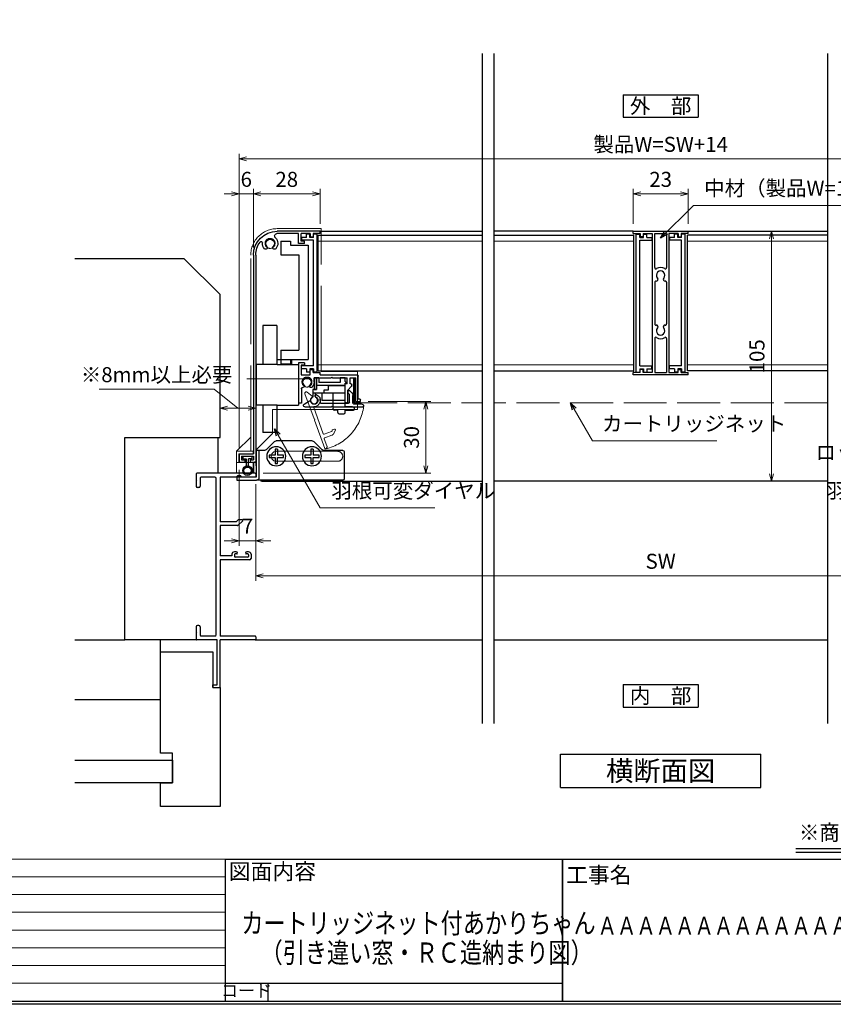
# Model space of a CAD drawing. Units: millimetres. Extents: x -1 to 2506, y 22 to 868.
# Drawn here: x 589 to 931, y 22 to 436 of the extents above; entities that cross this region are included whole.
import ezdxf
from ezdxf.enums import TextEntityAlignment as Align

# ---------------------------------------------------------------- set-up
doc = ezdxf.new("R2010")
doc.units = ezdxf.units.MM
doc.header["$LTSCALE"] = 3
doc.linetypes.add('ACAD_ISO02W100', pattern=[15, 12, -3])
doc.linetypes.add('ACAD_ISO04W100', pattern=[30, 24, -3, 0, -3])
doc.layers.get('0').update_dxf_attribs({"lineweight": 25})
doc.layers.get('Defpoints').update_dxf_attribs({"color": 151, "lineweight": 25})
for name, color, linetype, lineweight in [('0000寸法', 4, 'Continuous', 20), ('003', 2, 'Continuous', 25), ('006', 4, 'ACAD_ISO04W100', 20), ('007', 4, 'ACAD_ISO02W100', 20), ('010', 4, 'Continuous', 20), ('Z_HYO', 7, 'Continuous', 9)]:
    doc.layers.add(name, color=color, linetype=linetype, lineweight=lineweight)
for name, color, linetype in [('0000躯体', 253, 'Continuous'), ('_0-0_図枠', 7, 'Continuous'), ('TOS_S1', 4, 'Continuous')]:
    doc.layers.add(name, color=color, linetype=linetype)
doc.styles.add('AT_VECTOR', font='romans.shx', dxfattribs={"bigfont": 'extfont.shx'})
doc.styles.add('DIM', font='romans.shx', dxfattribs={"width": 0.75, "bigfont": 'extfont.shx'})
doc.styles.add('TOS_t', font='txt', dxfattribs={"width": 1.2})
doc.styles.add('TOS_y', font='txt', dxfattribs={"width": 0.8})
doc.dimstyles.new('DIM', dxfattribs={"dimtxt": 3, "dimasz": 1.5, "dimexe": 1, "dimexo": 1.5, "dimgap": 1, "dimtad": 1, "dimdsep": 46, "dimtxsty": 'DIM', "dimblk": 'OPEN30', "dimcen": 0, "dimclrd": 4, "dimclre": 4, "dimclrt": 7, "dimadec": 0, "dimazin": 0, "dimtfac": 1, "dimtmove": 0, "dimatfit": 3, "dimldrblk": 'OPEN30', "dimfxl": 0, "dimlwd": 20, "dimlwe": 20, "dimarcsym": 0})

# ---------------------------------------------------------------- blocks, each defined once
blk = doc.blocks.new('WAKU_KAITEI')
at = {"color": 255}
for p, q in [((350, 40), (450, 40)), ((350, 40), (350, 0)), ((355, 40), (355, 0)), ((365, 40), (365, 0)), ((380, 40), (380, 0)), ((450, 40), (450, 0)), ((355, 35), (450, 35)), ((355, 30), (450, 30)), ((355, 25), (450, 25)), ((355, 20), (450, 20)), ((355, 15), (450, 15)), ((355, 10), (450, 10)), ((350, 7), (350, 0)), ((355, 5), (450, 5)), ((350, 0), (450, 0))]:
    blk.add_line(p, q, dxfattribs=at)
at = {"color": 255, "linetype": 'Continuous'}
for p, q in [((358, 35.77), (360, 39.23)), ((362, 35.77), (360, 39.23)), ((358, 35.77), (362, 35.77)), ((358, 30.77), (360, 34.23)), ((362, 30.77), (360, 34.23)), ((358, 30.77), (362, 30.77)), ((358, 25.77), (360, 29.23)), ((362, 25.77), (360, 29.23)), ((358, 25.77), (362, 25.77)), ((358, 20.77), (360, 24.23)), ((362, 20.77), (360, 24.23)), ((358, 20.77), (362, 20.77)), ((358, 20.77), (362, 20.77)), ((358, 15.77), (360, 19.23)), ((362, 15.77), (360, 19.23)), ((358, 15.77), (362, 15.77)), ((358, 10.77), (360, 14.23)), ((362, 10.77), (360, 14.23)), ((358, 10.77), (362, 10.77)), ((358, 5.77), (360, 9.23)), ((362, 5.77), (360, 9.23)), ((358, 5.77), (362, 5.77)), ((358, 0.77), (360, 4.23)), ((362, 0.77), (360, 4.23)), ((358, 0.77), (362, 0.77))]:
    blk.add_line(p, q, dxfattribs=at)
for p in [(370.1, 35.62), (374.81, 35.62), (370.1, 30.62), (374.81, 30.62), (370.1, 25.62), (374.81, 25.62), (370.1, 20.62), (370.1, 20.62), (374.81, 20.62), (374.81, 20.62), (370.1, 15.62), (374.81, 15.62), (370.1, 10.62), (374.81, 10.62), (370.1, 5.62), (374.81, 5.62), (370.1, 0.62), (374.81, 0.62)]:
    blk.add_point(p, dxfattribs=at)
at = {"color": 255, "style": 'TOS_t'}
blk.add_text('訂    正', height=2.8, rotation=270, dxfattribs=at).set_placement((352.5, 17.5), align=Align.MIDDLE)
at = {"color": 255, "style": 'TOS_y', "width": 0.85}
for tag, p, height in [('COMMENT1', (383.17, 35.82), 3), ('YEAR1', (365.89, 35.93), 2.5), ('MONTH1', (371, 35.93), 2.5), ('DAY1', (375.89, 35.93), 2.5), ('YEAR2', (365.89, 30.93), 2.5), ('MONTH2', (371, 30.93), 2.5), ('DAY2', (375.89, 30.93), 2.5), ('COMMENT2', (383.17, 30.82), 3), ('YEAR3', (365.89, 25.93), 2.5), ('MONTH3', (371, 25.93), 2.5), ('DAY3', (375.89, 25.93), 2.5), ('COMMENT3', (383.17, 25.82), 3), ('YEAR4', (365.89, 20.93), 2.5), ('MONTH4', (371, 20.93), 2.5), ('DAY4', (375.89, 20.93), 2.5), ('COMMENT4', (383.17, 20.82), 3), ('YEAR5', (365.89, 15.93), 2.5), ('MONTH5', (371, 15.93), 2.5), ('DAY5', (375.89, 15.93), 2.5), ('COMMENT5', (383.17, 15.82), 3), ('COMMENT6', (383.17, 10.82), 3), ('YEAR6', (365.89, 10.93), 2.5), ('MONTH6', (371, 10.93), 2.5), ('DAY6', (375.89, 10.93), 2.5), ('YEAR7', (365.89, 5.93), 2.5), ('MONTH7', (371, 5.93), 2.5), ('DAY7', (375.89, 5.93), 2.5), ('COMMENT7', (383.17, 5.82), 3), ('YEAR8', (365.89, 0.93), 2.5), ('MONTH8', (371, 0.93), 2.5), ('DAY8', (375.89, 0.93), 2.5), ('COMMENT8', (383.17, 0.82), 3)]:
    blk.add_attdef(tag, p, '', height=height, dxfattribs=at)
for tag, p in [('NO1', (359.89, 36.14)), ('NO2', (359.89, 31.14)), ('NO3', (359.89, 26.14)), ('NO4', (359.89, 21.14)), ('NO5', (359.89, 16.14)), ('NO6', (359.89, 11.14)), ('NO7', (359.89, 6.14)), ('NO8', (359.89, 1.14))]:
    blk.add_attdef(tag, text='', height=1.9, dxfattribs=at).set_placement(p, align=Align.CENTER)
blk = doc.blocks.new('J7632')
at = {"layer": '003'}
for p, q in [((578.48, 634.45), (601.48, 634.45)), ((578.48, 633.45), (578.48, 634.45)), ((578.48, 633.45), (581.38, 633.45)), ((581.38, 633.45), (581.38, 632.15)), ((582.58, 633.45), (586.48, 633.45)), ((582.58, 633.45), (582.58, 632.15)), ((586.48, 633.45), (586.48, 575.15)), ((587.48, 633.45), (592.48, 633.45)), ((587.48, 619.17), (587.48, 633.45)), ((592.48, 633.45), (592.48, 619.17)), ((597.38, 633.45), (593.48, 633.45)), ((597.38, 633.45), (593.48, 633.45)), ((593.48, 633.45), (593.48, 575.15)), ((597.38, 633.45), (597.38, 632.15)), ((601.48, 633.45), (598.58, 633.45)), ((598.58, 633.45), (598.58, 632.15)), ((601.48, 633.45), (601.48, 634.45)), ((582.58, 632.15), (581.38, 632.15)), ((597.38, 632.15), (598.58, 632.15)), ((587.48, 613.05), (587.48, 595.55)), ((592.48, 613.05), (592.48, 595.55)), ((587.48, 589.43), (587.48, 575.15)), ((592.48, 589.43), (592.48, 575.15)), ((581.38, 575.15), (578.48, 575.15)), ((578.48, 574.15), (578.48, 575.15)), ((581.38, 575.15), (581.38, 576.45)), ((582.58, 576.45), (581.38, 576.45)), ((582.58, 575.15), (582.58, 576.45)), ((586.48, 575.15), (582.58, 575.15)), ((587.48, 575.15), (592.48, 575.15)), ((593.48, 575.15), (597.38, 575.15)), ((593.48, 575.15), (597.38, 575.15)), ((597.38, 575.15), (597.38, 576.45)), ((597.38, 576.45), (598.58, 576.45)), ((598.58, 575.15), (598.58, 576.45)), ((598.58, 575.15), (601.48, 575.15)), ((601.48, 574.15), (601.48, 575.15)), ((601.48, 574.15), (578.48, 574.15))]:
    blk.add_line(p, q, dxfattribs=at)
for centre, radius, start, end in [((587.98, 619.17), 0.5, 180, 302.231), ((589.98, 616), 1.8, 316.5083, 223.4917), ((589.98, 616), 3.25, 57.769, 122.231), ((591.98, 619.17), 0.5, 237.769, 0), ((587.98, 613.05), 0.5, 82.1091, 180), ((588.15, 614.26), 0.725, 262.1091, 43.4917), ((591.81, 614.26), 0.725, 136.5083, 277.8909), ((591.98, 613.05), 0.5, 0, 97.8909), ((587.98, 595.55), 0.5, 180, 277.8909), ((591.98, 595.55), 0.5, 262.1091, 0), ((588.15, 594.34), 0.725, 316.5083, 97.8909), ((589.98, 592.6), 1.8, 136.5083, 43.4917), ((591.81, 594.34), 0.725, 82.1091, 223.4917), ((587.98, 589.43), 0.5, 57.769, 180), ((589.98, 592.6), 3.25, 237.769, 302.231), ((591.98, 589.43), 0.5, 0, 122.231)]:
    blk.add_arc(centre, radius, start, end, dxfattribs=at)
blk = doc.blocks.new('J7633')
at = {"layer": '003'}
for p, q in [((733.25, 569.74), (733.25, 627.64)), ((733.25, 627.64), (734.75, 627.64)), ((734.75, 626.24), (734.75, 627.64)), ((734.75, 626.24), (736.25, 626.24)), ((734.75, 572.34), (734.75, 625.04)), ((734.75, 625.04), (739.75, 625.04)), ((736.25, 626.24), (736.25, 627.64)), ((736.25, 627.64), (737.75, 627.64)), ((737.75, 626.24), (737.75, 627.64)), ((737.75, 626.24), (739.75, 626.24)), ((739.75, 626.24), (739.75, 625.04)), ((734.75, 572.34), (739.75, 572.34)), ((734.75, 571.14), (734.75, 569.74)), ((734.75, 571.14), (736.25, 571.14)), ((736.25, 571.14), (736.25, 569.74)), ((737.75, 571.14), (739.75, 571.14)), ((737.75, 571.14), (737.75, 569.74)), ((739.75, 571.14), (739.75, 572.34)), ((733.25, 569.74), (734.75, 569.74)), ((736.25, 569.74), (737.75, 569.74))]:
    blk.add_line(p, q, dxfattribs=at)
blk = doc.blocks.new('fgh')
at = {"layer": '003'}
for p, q in [((232.63, -130.74), (232.63, -72.84)), ((232.63, -72.84), (234.13, -72.84)), ((234.13, -74.24), (234.13, -72.84)), ((234.13, -74.24), (235.63, -74.24)), ((235.63, -74.24), (235.63, -72.84)), ((235.63, -72.84), (237.13, -72.84)), ((237.13, -74.24), (237.13, -72.84)), ((237.13, -74.24), (239.13, -74.24)), ((239.13, -74.24), (239.13, -75.44)), ((234.13, -128.14), (234.13, -75.44)), ((234.13, -75.44), (239.13, -75.44)), ((234.13, -128.14), (239.13, -128.14)), ((239.13, -129.34), (239.13, -128.14)), ((232.63, -130.74), (234.13, -130.74)), ((234.13, -129.34), (234.13, -130.74)), ((234.13, -129.34), (235.63, -129.34)), ((235.63, -129.34), (235.63, -130.74)), ((235.63, -130.74), (237.13, -130.74)), ((237.13, -129.34), (239.13, -129.34)), ((237.13, -129.34), (237.13, -130.74))]:
    blk.add_line(p, q, dxfattribs=at)
blk = doc.blocks.new('ASDG')
at = {"layer": '003'}
for p, q in [((135.98, 113.1), (135.98, 112.67)), ((136.98, 112.1), (135.98, 112.67)), ((139.98, 113.6), (136.48, 113.6)), ((139.98, 112.1), (136.98, 112.1)), ((139.98, 114.6), (139.98, 113.6)), ((139.98, 112.1), (139.98, 103.3)), ((142.48, 115.1), (140.48, 115.1)), ((142.98, 114.6), (142.98, 113.6)), ((142.98, 113.6), (144.48, 113.6)), ((144.98, 113.1), (144.98, 106.3)), ((148.78, 106.3), (139.98, 106.3)), ((148.78, 105.1), (146.98, 105.1)), ((146.98, 105.1), (146.98, 103.3)), ((148.78, 106.3), (148.78, 105.1)), ((146.98, 103.3), (139.98, 103.3))]:
    blk.add_line(p, q, dxfattribs=at)
for centre, start, end in [((136.48, 113.1), 90, 180), ((140.48, 114.6), 90, 180), ((142.48, 114.6), 0, 90), ((144.48, 113.1), 0, 90), ((144.48, 113.1), 0, 90)]:
    blk.add_arc(centre, 0.5, start, end, dxfattribs=at)
blk = doc.blocks.new('ＡＳＦＧ')
at = {"layer": '003'}
for p, q in [((309.9, 61.66), (309.9, 54.46)), ((309.9, 61.66), (319.7, 61.66)), ((309.9, 58.66), (323.4, 58.66)), ((319.7, 58.66), (319.7, 61.66)), ((322.4, 58.66), (322.4, 60.24)), ((323.4, 57.16), (323.4, 60.24)), ((309.9, 54.46), (309.2, 54.46)), ((309.2, 54.46), (309.9, 53.76)), ((309.9, 55.46), (321.9, 55.46)), ((309.9, 53.76), (309.9, 52.16)), ((311.9, 54.16), (320.9, 54.16)), ((311.9, 52.16), (311.9, 54.16)), ((320.9, 52.16), (320.9, 54.16)), ((321.9, 57.16), (323.4, 57.16)), ((321.9, 52.16), (321.9, 57.16)), ((309.9, 52.16), (311.9, 52.16)), ((320.9, 52.16), (321.9, 52.16))]:
    blk.add_line(p, q, dxfattribs=at)
blk.add_arc((322.9, 61.66), 1.5, 289.4712, 250.5288, dxfattribs=at)
blk = doc.blocks.new('DGHJ')
at = {"layer": '003'}
for p, q in [((570.55, -114.52), (572.81, -115.9)), ((570.86, -113.41), (582.06, -113.41)), ((577.51, -114.91), (589.26, -114.91)), ((582.36, -113.71), (582.06, -113.41)), ((582.36, -113.71), (582.66, -113.41)), ((582.66, -113.41), (595.26, -113.41)), ((589.56, -115.21), (589.56, -118.52)), ((591.06, -114.91), (591.06, -118.14)), ((591.36, -114.61), (594.56, -114.61)), ((575.26, -117.78), (575.26, -118.27)), ((589.06, -119.11), (589.06, -120.01)), ((589.57, -120.23), (590.61, -119.21))]:
    blk.add_line(p, q, dxfattribs=at)
for centre, radius, start, end in [((570.86, -114.01), 0.6, 90, 238.7), ((572.97, -115.64), 0.3, 238.7, 345.4047), ((574.76, -116.11), 1.55, 295.622, 165.4047), ((574.76, -116.11), 2.6, 290.3544, 18.08), ((577.51, -115.21), 0.3, 90, 198.08), ((589.26, -115.21), 0.3, 0, 90), ((591.36, -114.91), 0.3, 90, 180), ((594.56, -113.61), 1, 270, 351.7868), ((595.26, -113.71), 0.3, 351.7868, 90), ((575.56, -117.78), 0.3, 115.622, 180), ((575.56, -118.27), 0.3, 180, 290.3544), ((589.36, -119.11), 0.3, 99.5941, 180), ((589.26, -118.52), 0.3, 279.5941, 0), ((589.56, -118.14), 1.5, 314.3, 0), ((589.36, -120.01), 0.3, 180, 314.3)]:
    blk.add_arc(centre, radius, start, end, dxfattribs=at)
blk = doc.blocks.new('KSLAORPG')
at = {"layer": '003'}
for p, q in [((594.09, -147.26), (612.09, -147.26)), ((594.09, -148.26), (594.09, -147.26)), ((594.09, -148.26), (596.99, -148.26)), ((596.99, -148.26), (596.99, -149.56)), ((598.19, -148.26), (602.09, -148.26)), ((598.19, -148.26), (598.19, -149.56)), ((602.09, -151.41), (602.09, -148.26)), ((603.09, -148.26), (612.18, -148.26)), ((603.09, -152.41), (603.09, -148.26)), ((598.19, -149.56), (596.99, -149.56)), ((600.59, -151.41), (602.09, -151.41)), ((600.59, -152.41), (600.59, -151.41)), ((600.59, -152.41), (603.09, -152.41)), ((621.09, -157.26), (621.09, -208.76)), ((622.09, -157.26), (622.09, -240.76)), ((600.59, -202.51), (603.09, -202.51)), ((600.59, -202.51), (600.59, -203.51)), ((603.09, -202.51), (603.09, -208.76)), ((594.09, -207.56), (594.09, -206.56)), ((596.99, -206.56), (594.09, -206.56)), ((598.19, -205.26), (596.99, -205.26)), ((596.99, -206.56), (596.99, -205.26)), ((598.19, -207.56), (598.19, -205.26)), ((600.59, -203.51), (602.09, -203.51)), ((602.09, -203.51), (602.09, -207.56)), ((578.09, -217.56), (578.09, -208.06)), ((594.09, -207.56), (578.59, -207.56)), ((581.49, -208.76), (579.09, -208.76)), ((579.09, -218.76), (579.09, -208.76)), ((581.49, -211.26), (581.49, -208.76)), ((588.79, -208.76), (582.69, -208.76)), ((582.69, -211.26), (582.69, -208.76)), ((589.09, -208.46), (588.79, -208.76)), ((589.09, -208.46), (589.39, -208.76)), ((596.59, -208.76), (589.39, -208.76)), ((596.59, -210.56), (596.59, -208.76)), ((602.09, -207.56), (598.19, -207.56)), ((603.09, -208.76), (603.09, -219.46)), ((621.09, -208.76), (621.09, -219.46)), ((580.88, -212.34), (582.49, -213.96)), ((582.49, -218.96), (582.49, -213.96)), ((582.69, -211.26), (583.49, -211.26)), ((583.49, -218.96), (583.49, -211.26)), ((601.89, -213.35), (601.89, -219.46)), ((577.09, -218.76), (577.09, -218.06)), ((579.09, -218.76), (577.09, -218.76)), ((578.09, -217.56), (577.59, -217.56)), ((583.19, -219.26), (582.79, -219.26)), ((601.89, -219.46), (603.09, -219.46)), ((621.09, -219.46), (621.09, -243.76)), ((627.59, -240.76), (622.09, -240.76)), ((627.09, -241.76), (622.09, -241.76)), ((622.09, -241.76), (622.09, -243.26)), ((623.44, -243.26), (622.09, -243.26)), ((623.44, -243.26), (623.44, -244.26)), ((627.09, -243.26), (625.74, -243.26)), ((625.74, -243.26), (625.74, -244.26)), ((627.09, -241.76), (627.09, -243.26)), ((628.09, -241.26), (628.09, -244.26)), ((623.44, -244.26), (621.59, -244.26)), ((628.09, -244.26), (625.74, -244.26))]:
    blk.add_line(p, q, dxfattribs=at)
at = {"layer": '003', "linetype": 'Continuous'}
for p, q in [((580.79, -212.13), (580.79, -211.56)), ((581.09, -211.26), (581.49, -211.26))]:
    blk.add_line(p, q, dxfattribs=at)
at = {"layer": '003'}
for centre, radius, start, end in [((612.09, -157.26), 10, 0, 90), ((612.18, -149.26), 1, 313.1629, 90), ((615.09, -152.36), 3.25, 133.1629, 223.4917), ((615.09, -152.36), 1.8, 316.5083, 223.4917), ((615.09, -152.36), 3.25, 316.5083, 4.276), ((618.83, -152.08), 0.5, 37.5436, 184.276), ((612.09, -157.26), 9, 0, 37.5436), ((613.26, -154.09), 0.725, 223.4917, 43.4917), ((616.92, -154.09), 0.725, 136.5083, 316.5083), ((578.59, -208.06), 0.5, 90, 180), ((599.59, -210.56), 3, 180, 224.8783), ((599.59, -210.56), 1.75, 315.1217, 224.8783), ((581.09, -212.13), 0.3, 180, 225), ((597.91, -212.23), 0.625, 224.8783, 44.8783), ((601.27, -212.23), 0.625, 135.1217, 275.9725), ((601.39, -213.35), 0.5, 0, 95.9725), ((577.59, -218.06), 0.5, 90, 180), ((582.79, -218.96), 0.3, 180, 270), ((583.19, -218.96), 0.3, 270, 0), ((621.59, -243.76), 0.5, 180, 270), ((627.59, -241.26), 0.5, 0, 90)]:
    blk.add_arc(centre, radius, start, end, dxfattribs=at)
at = {"layer": '003', "linetype": 'Continuous'}
blk.add_arc((581.09, -211.56), 0.3, 90, 180, dxfattribs=at)
blk = doc.blocks.new('AZSFDDGF')
at = {"layer": '007'}
for p, q in [((124.41, -76.37), (123.03, -78.64)), ((125.52, -76.68), (125.52, -87.88)), ((121.16, -81.08), (120.67, -81.08)), ((124.02, -83.34), (124.02, -95.08)), ((125.22, -88.18), (125.52, -87.88)), ((125.22, -88.18), (125.52, -88.48)), ((125.52, -88.48), (125.52, -101.08)), ((119.82, -94.88), (118.92, -94.88)), ((118.71, -95.39), (119.72, -96.43)), ((123.72, -95.38), (120.42, -95.38)), ((124.02, -96.88), (120.8, -96.88)), ((124.32, -97.18), (124.32, -100.39))]:
    blk.add_line(p, q, dxfattribs=at)
for centre, radius, start, end in [((124.92, -76.68), 0.6, 0, 148.7), ((120.67, -81.38), 0.3, 90, 200.3544), ((122.82, -80.58), 2.6, 200.3544, 288.08), ((121.16, -81.38), 0.3, 25.622, 90), ((122.82, -80.58), 1.55, 205.622, 75.4047), ((123.29, -78.79), 0.3, 148.7, 255.4047), ((123.72, -83.34), 0.3, 0, 108.08), ((118.92, -95.18), 0.3, 90, 224.3), ((119.82, -95.18), 0.3, 9.5941, 90), ((123.72, -95.08), 0.3, 270, 0), ((120.8, -95.38), 1.5, 224.3, 270), ((120.42, -95.08), 0.3, 189.5941, 270), ((124.02, -97.18), 0.3, 0, 90), ((125.32, -100.39), 1, 180, 261.7868), ((125.22, -101.08), 0.3, 261.7868, 0)]:
    blk.add_arc(centre, radius, start, end, dxfattribs=at)
blk = doc.blocks.new('ＡＳＤＦＡＳＦＤ')
at = {"layer": '007'}
for p, q in [((616.93, 794.77), (635.33, 794.77)), ((616.93, 734.77), (616.93, 794.77)), ((646.43, 701.27), (646.43, 783.67)), ((601.63, 718.77), (601.63, 734.77)), ((601.63, 734.77), (616.93, 734.77)), ((637.33, 718.77), (601.63, 718.77)), ((637.33, 708.77), (637.33, 718.77)), ((646.43, 715.67), (646.43, 701.27)), ((637.33, 708.77), (644.33, 701.77)), ((652.43, 701.27), (646.43, 707.27)), ((644.33, 701.77), (644.33, 696.57)), ((645.43, 701.27), (652.43, 701.27)), ((645.43, 700.27), (645.43, 701.27)), ((645.43, 700.27), (651.43, 700.27)), ((651.43, 700.27), (651.43, 696.57)), ((652.43, 701.27), (652.43, 692.07)), ((652.43, 696.57), (644.33, 696.57)), ((645.43, 696.57), (645.43, 692.07)), ((645.43, 692.07), (652.43, 692.07))]:
    blk.add_line(p, q, dxfattribs=at)
for centre in [(638.33, 788.57), (622.83, 730.37)]:
    blk.add_circle(centre, 2.1, dxfattribs=at)
blk.add_arc((635.33, 783.67), 11.1, 0, 90, dxfattribs=at)
blk = doc.blocks.new('ZDFGHGVJKGH')
at = {"layer": '003'}
for p, q in [((704.02, -59.72), (707.43, -56.31)), ((708.14, -56.01), (723.31, -56.01)), ((727.43, -59.72), (724.02, -56.31)), ((694.73, -60.51), (694.73, -72.01)), ((695.23, -60.01), (703.31, -60.01)), ((728.14, -60.01), (731.73, -60.01)), ((730.53, -60.01), (730.53, -71.51)), ((731.73, -60.01), (731.73, -71.31)), ((695.23, -72.51), (730.53, -72.51)), ((730.53, -72.51), (731.53, -72.51)), ((739.73, -72.51), (731.53, -72.51)), ((731.73, -71.31), (739.73, -71.31)), ((739.73, -71.31), (739.73, -72.51))]:
    blk.add_line(p, q, dxfattribs=at)
for centre in [(708.23, -62.51), (723.23, -62.51)]:
    blk.add_circle(centre, 4, dxfattribs=at)
for centre, radius, start, end in [((708.14, -57.01), 1, 90, 135), ((723.31, -57.01), 1, 45, 90), ((695.23, -60.51), 0.5, 90, 180), ((703.31, -59.01), 1, 270, 315), ((728.14, -59.01), 1, 225, 270), ((695.23, -72.01), 0.5, 180, 270), ((731.53, -71.51), 1, 180, 270)]:
    blk.add_arc(centre, radius, start, end, dxfattribs=at)
blk = doc.blocks.new('_Open30')
at = {"color": 0, "linetype": 'ByBlock', "lineweight": -2}
for p, q in [((-1, 0.27), (0, 0)), ((0, 0), (-1, -0.27)), ((0, 0), (-1, 0))]:
    blk.add_line(p, q, dxfattribs=at)
blk = doc.blocks.new('*D37')
at = {"color": 4, "lineweight": 20, "ltscale": 0.2}
for p, q in [((681.35, 256.08), (681.35, 379.46)), ((1032.2, 377.36), (684.5, 377.36)), ((1035.35, 256.08), (1035.35, 379.46))]:
    blk.add_line(p, q, dxfattribs=at)
at = {"layer": 'Defpoints', "color": 0, "ltscale": 0.2}
for p in [(681.35, 377.36), (681.35, 252.93), (1035.35, 252.93)]:
    blk.add_point(p, dxfattribs=at)
at = {"color": 4, "lineweight": 20, "ltscale": 0.2, "xscale": 3.15, "yscale": 3.15, "zscale": 3.15, "rotation": 180}
blk.add_blockref('_Open30', (681.35, 377.36), dxfattribs=at)
at = {"color": 4, "lineweight": 20, "ltscale": 0.2, "xscale": 3.15, "yscale": 3.15, "zscale": 3.15}
blk.add_blockref('_Open30', (1035.35, 377.36), dxfattribs=at)
at = {"color": 7, "ltscale": 0.2, "insert": (858.35, 382.61), "char_height": 6.3, "attachment_point": 5, "style": 'DIM'}
blk.add_mtext('製品W=SW+14', dxfattribs=at)
blk = doc.blocks.new('*D38')
at = {"color": 4, "lineweight": 20, "ltscale": 0.2}
for p, q in [((687.35, 340.08), (687.35, 364.76)), ((715.35, 350.08), (715.35, 364.76)), ((712.2, 362.66), (690.5, 362.66))]:
    blk.add_line(p, q, dxfattribs=at)
at = {"layer": 'Defpoints', "color": 0, "ltscale": 0.2}
for p in [(687.35, 362.66), (715.35, 346.93), (687.35, 336.93)]:
    blk.add_point(p, dxfattribs=at)
at = {"color": 4, "lineweight": 20, "ltscale": 0.2, "xscale": 3.15, "yscale": 3.15, "zscale": 3.15, "rotation": 180}
blk.add_blockref('_Open30', (687.35, 362.66), dxfattribs=at)
at = {"color": 4, "lineweight": 20, "ltscale": 0.2, "xscale": 3.15, "yscale": 3.15, "zscale": 3.15}
blk.add_blockref('_Open30', (715.35, 362.66), dxfattribs=at)
at = {"color": 7, "ltscale": 0.2, "insert": (701.35, 367.91), "char_height": 6.3, "attachment_point": 5, "style": 'DIM'}
blk.add_mtext('28', dxfattribs=at)
blk = doc.blocks.new('*D39')
at = {"color": 4, "lineweight": 20, "ltscale": 0.2}
for p, q in [((846.85, 350.08), (846.85, 364.76)), ((869.85, 350.08), (869.85, 364.76)), ((850, 362.66), (866.7, 362.66))]:
    blk.add_line(p, q, dxfattribs=at)
at = {"layer": 'Defpoints', "color": 0, "ltscale": 0.2}
for p in [(869.85, 362.66), (846.85, 346.93), (869.85, 346.93)]:
    blk.add_point(p, dxfattribs=at)
at = {"color": 4, "lineweight": 20, "ltscale": 0.2, "xscale": 3.15, "yscale": 3.15, "zscale": 3.15, "rotation": 180}
blk.add_blockref('_Open30', (846.85, 362.66), dxfattribs=at)
at = {"color": 4, "lineweight": 20, "ltscale": 0.2, "xscale": 3.15, "yscale": 3.15, "zscale": 3.15}
blk.add_blockref('_Open30', (869.85, 362.66), dxfattribs=at)
at = {"color": 7, "ltscale": 0.2, "insert": (858.35, 367.91), "char_height": 6.3, "attachment_point": 5, "style": 'DIM'}
blk.add_mtext('23', dxfattribs=at)
blk = doc.blocks.new('*D41')
at = {"color": 4, "lineweight": 20, "ltscale": 0.2}
for p, q in [((688.35, 240.68), (688.35, 200.2)), ((1028.35, 240.68), (1028.35, 200.2)), ((1025.2, 202.3), (691.5, 202.3))]:
    blk.add_line(p, q, dxfattribs=at)
at = {"layer": 'Defpoints', "color": 0, "ltscale": 0.2}
for p in [(688.35, 243.83), (1028.35, 243.83), (688.35, 202.3)]:
    blk.add_point(p, dxfattribs=at)
at = {"color": 4, "lineweight": 20, "ltscale": 0.2, "xscale": 3.15, "yscale": 3.15, "zscale": 3.15, "rotation": 180}
blk.add_blockref('_Open30', (688.35, 202.3), dxfattribs=at)
at = {"color": 4, "lineweight": 20, "ltscale": 0.2, "xscale": 3.15, "yscale": 3.15, "zscale": 3.15}
blk.add_blockref('_Open30', (1028.35, 202.3), dxfattribs=at)
at = {"color": 7, "ltscale": 0.2, "insert": (858.35, 207.55), "char_height": 6.3, "attachment_point": 5, "style": 'DIM'}
blk.add_mtext('SW', dxfattribs=at)
blk = doc.blocks.new('*D42')
at = {"color": 4, "lineweight": 20, "ltscale": 0.2}
for p, q in [((681.35, 256.08), (681.35, 364.76)), ((687.35, 340.08), (687.35, 364.76)), ((678.2, 362.66), (675.05, 362.66)), ((687.35, 362.66), (681.35, 362.66)), ((690.5, 362.66), (693.65, 362.66))]:
    blk.add_line(p, q, dxfattribs=at)
at = {"layer": 'Defpoints', "color": 0, "ltscale": 0.2}
for p in [(681.35, 362.66), (687.35, 336.93), (681.35, 252.93)]:
    blk.add_point(p, dxfattribs=at)
at = {"color": 4, "lineweight": 20, "ltscale": 0.2, "xscale": 3.15, "yscale": 3.15, "zscale": 3.15}
blk.add_blockref('_Open30', (681.35, 362.66), dxfattribs=at)
at = {"color": 4, "lineweight": 20, "ltscale": 0.2, "xscale": 3.15, "yscale": 3.15, "zscale": 3.15, "rotation": 180}
blk.add_blockref('_Open30', (687.35, 362.66), dxfattribs=at)
at = {"color": 7, "ltscale": 0.2, "insert": (684.35, 367.91), "char_height": 6.3, "attachment_point": 5, "style": 'DIM'}
blk.add_mtext('6', dxfattribs=at)
blk = doc.blocks.new('*D44')
at = {"color": 4, "lineweight": 20, "ltscale": 0.2}
for p, q in [((681.35, 246.78), (681.35, 214.9)), ((688.35, 240.68), (688.35, 214.9)), ((678.2, 217), (675.05, 217)), ((681.35, 217), (688.35, 217)), ((691.5, 217), (694.65, 217))]:
    blk.add_line(p, q, dxfattribs=at)
at = {"layer": 'Defpoints', "color": 0, "ltscale": 0.2}
for p in [(681.35, 249.93), (688.35, 243.83), (688.35, 217)]:
    blk.add_point(p, dxfattribs=at)
at = {"color": 4, "lineweight": 20, "ltscale": 0.2, "xscale": 3.15, "yscale": 3.15, "zscale": 3.15}
blk.add_blockref('_Open30', (681.35, 217), dxfattribs=at)
at = {"color": 4, "lineweight": 20, "ltscale": 0.2, "xscale": 3.15, "yscale": 3.15, "zscale": 3.15, "rotation": 180}
blk.add_blockref('_Open30', (688.35, 217), dxfattribs=at)
at = {"color": 7, "ltscale": 0.2, "insert": (684.85, 222.25), "char_height": 6.3, "attachment_point": 5, "style": 'DIM'}
blk.add_mtext('7', dxfattribs=at)
blk = doc.blocks.new('*D46')
at = {"color": 4, "lineweight": 20, "ltscale": 0.2}
for p, q in [((670.87, 280.65), (622.53, 280.65)), ((680.85, 272.61), (670.87, 280.65)), ((673.35, 263.48), (673.35, 274.71)), ((688.35, 248.48), (688.35, 274.71)), ((676.5, 272.61), (685.2, 272.61))]:
    blk.add_line(p, q, dxfattribs=at)
at = {"layer": 'Defpoints', "color": 0, "ltscale": 0.2}
for p in [(688.35, 272.61), (673.35, 260.33), (688.35, 245.33)]:
    blk.add_point(p, dxfattribs=at)
at = {"color": 4, "lineweight": 20, "ltscale": 0.2, "xscale": 3.15, "yscale": 3.15, "zscale": 3.15, "rotation": 180}
blk.add_blockref('_Open30', (673.35, 272.61), dxfattribs=at)
at = {"color": 4, "lineweight": 20, "ltscale": 0.2, "xscale": 3.15, "yscale": 3.15, "zscale": 3.15}
blk.add_blockref('_Open30', (688.35, 272.61), dxfattribs=at)
at = {"color": 7, "ltscale": 0.2, "insert": (646.7, 285.9), "char_height": 6.3, "attachment_point": 5, "style": 'DIM'}
blk.add_mtext('※8mm以上必要', dxfattribs=at)
blk = doc.blocks.new('*D50')
at = {"color": 4, "lineweight": 20, "ltscale": 0.2}
for p, q in [((913.79, 346.93), (902.76, 346.93)), ((904.86, 343.78), (904.86, 245.08)), ((908.79, 241.93), (902.76, 241.93))]:
    blk.add_line(p, q, dxfattribs=at)
at = {"layer": 'Defpoints', "color": 0, "ltscale": 0.2}
for p in [(916.94, 346.93), (904.86, 241.93), (911.94, 241.93)]:
    blk.add_point(p, dxfattribs=at)
at = {"color": 4, "lineweight": 20, "ltscale": 0.2, "xscale": 3.15, "yscale": 3.15, "zscale": 3.15}
for p, rotation in [((904.86, 346.93), 90), ((904.86, 241.93), 270)]:
    blk.add_blockref('_Open30', p, dxfattribs=dict(at, rotation=rotation))
at = {"color": 7, "ltscale": 0.2, "insert": (899.61, 294.43), "char_height": 6.3, "attachment_point": 5, "rotation": 90, "style": 'DIM'}
blk.add_mtext('105', dxfattribs=at)
blk = doc.blocks.new('*D55')
at = {"layer": '003', "color": 4, "lineweight": 20, "ltscale": 0.2}
for p, q in [((735.5, 275.43), (761.89, 275.43)), ((759.79, 248.48), (759.79, 272.28)), ((691.5, 245.33), (761.89, 245.33))]:
    blk.add_line(p, q, dxfattribs=at)
at = {"layer": 'Defpoints', "color": 0, "ltscale": 0.2}
for p in [(732.35, 275.43), (759.79, 275.43), (688.35, 245.33)]:
    blk.add_point(p, dxfattribs=at)
at = {"layer": '003', "color": 4, "lineweight": 20, "ltscale": 0.2, "xscale": 3.15, "yscale": 3.15, "zscale": 3.15}
for p, rotation in [((759.79, 275.43), 90), ((759.79, 245.33), 270)]:
    blk.add_blockref('_Open30', p, dxfattribs=dict(at, rotation=rotation))
at = {"layer": '003', "color": 7, "ltscale": 0.2, "insert": (754.54, 260.38), "char_height": 6.3, "attachment_point": 5, "rotation": 90, "style": 'DIM'}
blk.add_mtext('30', dxfattribs=at)
blk = doc.blocks.new('REF-TO-1X871', base_point=(68.07, 187.45))
at = {"layer": 'TOS_S1'}
for p, q in [((43.07, 257.15), (43.07, 254.65)), ((67.77, 257.45), (43.37, 257.45)), ((60.37, 256.35), (59.82, 255.8)), ((61.77, 256.35), (60.37, 256.35)), ((61.77, 256.35), (61.77, 255.8)), ((68.07, 257.15), (68.07, 256.1)), ((43.27, 254.45), (43.07, 254.65)), ((43.07, 254.25), (43.27, 254.45)), ((43.07, 254.25), (43.07, 251.95)), ((44.72, 255.5), (44.72, 251.95)), ((50.92, 255.8), (45.02, 255.8)), ((51.42, 189.6), (51.42, 255.3)), ((59.82, 255.8), (53.07, 255.8)), ((53.07, 255.8), (53.07, 237.1)), ((67.77, 255.8), (61.77, 255.8)), ((44.22, 251.45), (43.57, 251.45)), ((59.89, 237.1), (53.07, 237.1)), ((59.89, 237.1), (60.74, 237.95)), ((60.72, 235.6), (62.47, 237.35)), ((62.22, 237.95), (60.74, 237.95)), ((53.07, 235.45), (53.07, 222.75)), ((60.37, 235.45), (53.07, 235.45)), ((58.07, 223.45), (58.07, 222.75)), ((59.87, 224.45), (59.07, 224.45)), ((60.07, 223.55), (59.37, 223.55)), ((60.37, 223.95), (60.37, 223.85)), ((63.77, 223.95), (63.77, 223.85)), ((64.77, 223.55), (64.07, 223.55)), ((65.07, 224.45), (64.27, 224.45)), ((66.07, 223.45), (66.07, 221.6)), ((58.07, 222.75), (53.07, 222.75)), ((65.57, 221.1), (53.07, 221.1)), ((53.07, 221.1), (53.07, 189.1)), ((59.07, 223.25), (59.07, 222.5)), ((64.77, 222.2), (59.37, 222.2)), ((65.07, 223.25), (65.07, 222.5)), ((43.07, 192.95), (43.07, 190.65)), ((43.27, 190.45), (43.07, 190.65)), ((43.07, 190.25), (43.27, 190.45)), ((43.07, 190.25), (43.07, 187.75)), ((44.22, 193.45), (43.57, 193.45)), ((44.72, 192.95), (44.72, 189.4)), ((51.87, 187.45), (43.37, 187.45)), ((50.92, 189.1), (45.02, 189.1)), ((51.87, 168.65), (51.87, 187.45)), ((67.77, 189.1), (53.07, 189.1)), ((67.77, 187.45), (53.07, 187.45)), ((53.07, 167.75), (53.07, 187.45)), ((68.07, 188.8), (68.07, 187.75)), ((50.07, 168.65), (51.87, 168.65)), ((50.07, 167.45), (50.07, 168.65)), ((50.07, 167.45), (52.77, 167.45))]:
    blk.add_line(p, q, dxfattribs=at)
for centre, radius, start, end in [((43.37, 257.15), 0.3, 90, 180), ((67.77, 257.15), 0.3, 0, 90), ((45.02, 255.5), 0.3, 90, 180), ((50.92, 255.3), 0.5, 0, 90), ((67.77, 256.1), 0.3, 270, 0), ((43.57, 251.95), 0.5, 180, 270), ((44.22, 251.95), 0.5, 270, 0), ((62.22, 237.6), 0.354, 315, 90), ((60.37, 235.95), 0.5, 270, 315), ((59.07, 223.45), 1, 90, 180), ((59.37, 223.25), 0.3, 90, 180), ((59.87, 223.95), 0.5, 0, 90), ((60.07, 223.85), 0.3, 270, 0), ((64.27, 223.95), 0.5, 90, 180), ((64.07, 223.85), 0.3, 180, 270), ((64.77, 223.25), 0.3, 0, 90), ((65.07, 223.45), 1, 0, 90), ((59.37, 222.5), 0.3, 180, 270), ((64.77, 222.5), 0.3, 270, 0), ((65.57, 221.6), 0.5, 270, 0), ((43.57, 192.95), 0.5, 90, 180), ((44.22, 192.95), 0.5, 0, 90), ((43.37, 187.75), 0.3, 180, 270), ((45.02, 189.4), 0.3, 180, 270), ((50.92, 189.6), 0.5, 270, 0), ((67.77, 188.8), 0.3, 0, 90), ((67.77, 187.75), 0.3, 270, 0), ((52.77, 167.75), 0.3, 270, 0)]:
    blk.add_arc(centre, radius, start, end, dxfattribs=at)

msp = doc.modelspace()

# ---------------------------------------------------------------- linework, layer by layer
at = {"ltscale": 0.2}
for p, q in [((688.346, 175.329), (783.346, 175.329)), ((788.346, 175.329), (928.346, 175.329))]:
    msp.add_line(p, q, dxfattribs=at)
at = {"color": 255}
for p, q in [((675.533, 83.33), (675.533, 31.145)), ((675.533, 83.33), (817.178, 83.33)), ((817.178, 83.33), (1189.928, 83.33)), ((817.178, 83.33), (817.178, 23.69)), ((817.178, 31.145), (817.178, 83.33)), ((675.533, 31.145), (817.178, 31.145)), ((675.533, 31.145), (675.533, 23.69)), ((675.533, 31.145), (817.178, 31.145)), ((693.425, 31.145), (693.425, 23.69)), ((817.178, 23.69), (817.178, 31.145)), ((675.533, 23.69), (817.178, 23.69)), ((817.178, 23.69), (966.278, 23.69))]:
    msp.add_line(p, q, dxfattribs=at)
msp.add_lwpolyline([(729.95, 285.229), (729.443, 285.229), (729.443, 275.229), (729.95, 275.229)], close=True)
at = {"layer": '0000躯体', "linetype": 'Continuous'}
for p, q in [((658.346, 335.329), (612.345, 335.329)), ((673.346, 320.329), (658.346, 335.329)), ((673.346, 260.329), (673.346, 320.329)), ((633.346, 175.329), (633.346, 260.329)), ((633.346, 260.329), (673.346, 260.329)), ((612.345, 175.329), (633.346, 175.329)), ((663.346, 175.329), (633.346, 175.329)), ((648.346, 170.329), (648.346, 175.329)), ((648.346, 127.829), (648.346, 170.329)), ((648.346, 170.329), (670.346, 170.329)), ((670.346, 170.329), (670.346, 155.329)), ((670.346, 155.329), (673.346, 155.329)), ((673.346, 155.329), (673.346, 105.329)), ((612.345, 150.329), (648.346, 150.329)), ((612.345, 124.829), (653.346, 124.829)), ((653.346, 127.829), (648.346, 127.829)), ((653.346, 115.329), (653.346, 127.829)), ((653.346, 124.829), (653.346, 115.329)), ((653.346, 115.329), (612.345, 115.329)), ((648.346, 115.329), (653.346, 115.329)), ((648.346, 105.329), (648.346, 115.329)), ((673.346, 105.329), (648.346, 105.329))]:
    msp.add_line(p, q, dxfattribs=at)
at = {"layer": '0000躯体', "ltscale": 0.5}
msp.add_line((672.346, 260.329), (672.346, 245.329), dxfattribs=at)
at = {"layer": '003'}
for p, q in [((842.596, 404.278), (874.096, 404.278)), ((842.596, 404.278), (842.596, 394.828)), ((874.096, 404.278), (874.096, 394.828)), ((842.596, 394.828), (874.096, 394.828)), ((714.596, 345.279), (783.346, 345.279)), ((714.596, 288.279), (714.596, 345.279)), ((715.346, 346.929), (783.346, 346.929)), ((846.846, 346.929), (788.346, 346.929)), ((788.346, 345.279), (847.096, 345.279)), ((847.096, 288.279), (847.096, 345.279)), ((869.596, 288.279), (869.596, 345.279)), ((928.346, 345.279), (869.596, 345.279)), ((869.846, 346.929), (928.346, 346.929)), ((698.862, 342.781), (702.862, 342.781)), ((698.862, 342.781), (698.862, 337.038)), ((702.862, 342.781), (702.862, 341.038)), ((702.862, 341.038), (710.362, 341.038)), ((710.362, 341.038), (710.362, 293.038)), ((698.862, 337.038), (706.362, 337.038)), ((706.362, 337.038), (706.362, 297.038)), ((691.346, 307.429), (691.346, 290.929)), ((697.146, 307.429), (691.346, 307.429)), ((697.146, 307.429), (697.146, 290.929)), ((698.862, 297.038), (698.862, 291.295)), ((698.862, 297.038), (706.362, 297.038)), ((688.446, 290.929), (688.446, 273.929)), ((697.346, 290.929), (688.446, 290.929)), ((703.346, 292.929), (697.146, 292.929)), ((697.346, 290.929), (706.246, 290.929)), ((698.862, 291.295), (702.862, 291.295)), ((702.862, 293.038), (702.862, 291.295)), ((702.862, 293.038), (710.362, 293.038)), ((703.346, 292.929), (703.346, 290.929)), ((706.246, 290.929), (706.246, 273.929)), ((714.596, 288.279), (783.346, 288.279)), ((788.346, 288.279), (847.096, 288.279)), ((928.346, 288.279), (869.596, 288.279)), ((697.346, 273.929), (688.446, 273.929)), ((691.346, 273.929), (691.346, 262.429)), ((697.146, 273.929), (697.146, 262.429)), ((697.346, 273.929), (706.246, 273.929)), ((697.146, 262.429), (691.346, 262.429)), ((682.846, 252.429), (682.846, 251.429)), ((686.846, 251.429), (686.846, 252.429)), ((696.446, 252.929), (693.946, 252.929)), ((693.946, 252.929), (693.946, 251.929)), ((697.446, 255.429), (696.446, 255.429)), ((696.446, 255.429), (696.446, 252.929)), ((697.446, 255.429), (697.446, 252.929)), ((699.946, 252.929), (697.446, 252.929)), ((699.946, 251.929), (699.946, 252.929)), ((711.446, 252.929), (708.946, 252.929)), ((708.946, 252.929), (708.946, 251.929)), ((712.446, 255.429), (711.446, 255.429)), ((711.446, 255.429), (711.446, 252.929)), ((712.446, 255.429), (712.446, 252.929)), ((714.946, 252.929), (712.446, 252.929)), ((714.946, 251.929), (714.946, 252.929)), ((682.846, 251.429), (684.346, 251.429)), ((684.346, 251.429), (684.346, 248.366)), ((685.346, 248.366), (685.346, 251.429)), ((686.846, 251.429), (685.346, 251.429)), ((687.346, 249.929), (687.346, 245.329)), ((693.946, 251.929), (696.446, 251.929)), ((696.446, 251.929), (696.446, 249.429)), ((696.446, 249.429), (697.446, 249.429)), ((697.446, 249.429), (697.446, 251.929)), ((697.446, 251.929), (699.946, 251.929)), ((708.946, 251.929), (711.446, 251.929)), ((711.446, 251.929), (711.446, 249.429)), ((711.446, 249.429), (712.446, 249.429)), ((712.446, 249.429), (712.446, 251.929)), ((712.446, 251.929), (714.946, 251.929)), ((690.846, 241.929), (783.346, 241.929)), ((928.346, 241.929), (788.346, 241.929)), ((842.596, 156.581), (842.596, 147.131)), ((842.596, 156.581), (874.096, 156.581)), ((874.096, 156.581), (874.096, 147.131)), ((842.596, 147.131), (874.096, 147.131)), ((816.346, 127.329), (900.346, 127.329)), ((816.346, 113.329), (816.346, 127.329)), ((900.346, 113.329), (900.346, 127.329)), ((816.346, 113.329), (900.346, 113.329))]:
    msp.add_line(p, q, dxfattribs=at)
at = {"layer": '003', "ltscale": 0.2}
for p, q in [((915.165, 87.694), (1186.572, 87.694)), ((915.165, 86.194), (1186.572, 86.194))]:
    msp.add_line(p, q, dxfattribs=at)
at = {"layer": '003'}
msp.add_lwpolyline([(713.846, 285.429), (712.846, 285.429), (712.846, 280.429), (713.846, 280.429)], close=True, dxfattribs=at)
for radius in [2, 1.5]:
    msp.add_circle((684.846, 246.429), radius, dxfattribs=at)
msp.add_arc((690.846, 242.429), 0.5, 180, 270, dxfattribs=at)
at = {"layer": '006'}
msp.add_line((710.806, 284.929), (684.582, 284.929), dxfattribs=at)
at = {"layer": '007'}
for p, q in [((729.696, 285.229), (729.696, 274.929)), ((688.346, 262.029), (688.346, 249.829)), ((722.746, 254.529), (696.946, 254.529)), ((696.946, 250.329), (722.746, 250.329))]:
    msp.add_line(p, q, dxfattribs=at)
at = {"layer": '007', "ltscale": 0.5}
for p, q in [((729.696, 274.929), (783.346, 274.929)), ((928.346, 274.929), (788.346, 274.929))]:
    msp.add_line(p, q, dxfattribs=at)
at = {"layer": '007'}
for centre, radius, start, end in [((712.846, 275.929), 20.938, 283.41806, 353.22714), ((696.946, 252.429), 2.1, 90, 270), ((722.746, 252.429), 2.1, 270, 90)]:
    msp.add_arc(centre, radius, start, end, dxfattribs=at)
at = {"layer": '010'}
for p, q in [((714.596, 342.779), (783.346, 342.779)), ((788.346, 342.779), (847.096, 342.779)), ((928.346, 342.779), (869.596, 342.779)), ((714.596, 290.779), (783.346, 290.779)), ((788.346, 290.779), (847.096, 290.779)), ((928.346, 290.779), (869.596, 290.779))]:
    msp.add_line(p, q, dxfattribs=at)
at = {"layer": '_0-0_図枠', "color": 3, "linetype": 'Continuous'}
msp.add_line((5.768, 23.69), (1189.928, 23.69), dxfattribs=at)
at = {"layer": 'Defpoints', "ltscale": 0.2}
for p, q in [((783.346, 421.548), (783.346, 140.27)), ((788.346, 421.548), (788.346, 140.27)), ((928.346, 421.548), (928.346, 140.27))]:
    msp.add_line(p, q, dxfattribs=at)
at = {"layer": 'Defpoints'}
msp.add_lwpolyline([(-1, 867), (1221.808, 867), (1221.808, 22.333), (-1, 22.333)], close=True, dxfattribs=at)

# ---------------------------------------------------------------- block references
at = {"layer": '003', "xscale": -1}
for name, p in [('ＡＳＤＦＡＳＦＤ', (1332.673, -446.746)), ('KSLAORPG', (1309.437, 494.185)), ('fgh', (946.722, 418.57)), ('J7633', (1601.845, -281.909)), ('ZDFGHGVJKGH', (1420.174, 314.941))]:
    msp.add_blockref(name, p, dxfattribs=at)
at = {"layer": '003'}
for name, p in [('J7632', (268.369, -287.523)), ('J7633', (114.847, -281.909))]:
    msp.add_blockref(name, p, dxfattribs=at)
at = {"layer": '003', "rotation": 180}
for name, p in [('ＡＳＦＧ', (1035.75, 337.584)), ('ASDG', (865.828, 385.427))]:
    msp.add_blockref(name, p, dxfattribs=at)
at = {"layer": '003', "xscale": -1}
for name, p, rotation in [('AZSFDDGF', (800.703, 393.662), 20.00000000001775), ('DGHJ', (138.089, 159.818), 180)]:
    msp.add_blockref(name, p, dxfattribs=dict(at, rotation=rotation))
at = {"layer": 'TOS_S1'}
msp.add_blockref('REF-TO-1X871', (688.346, 175.329), dxfattribs=at)
at = {"layer": 'Z_HYO', "color": 255, "xscale": 1.491000000000213, "yscale": 1.490999999999531, "zscale": 1.491}
msp.add_blockref('WAKU_KAITEI', (4.583, 23.69), dxfattribs=at)

# ---------------------------------------------------------------- texts
at = {"style": 'AT_VECTOR'}
for s, height, p in [('外\u3000部', 6.3, (858.346, 399.553)), ('内\u3000部', 6.3, (858.346, 151.856)), ('横断面図', 8.4, (858.346, 120.329))]:
    msp.add_text(s, height=height, dxfattribs=at).set_placement(p, align=Align.MIDDLE_CENTER)
at = {"style": 'AT_VECTOR', "width": 0.95}
msp.add_text('※商品改良の為、予告なく仕様変更する事がありますので予めご了承願います。', height=6.6, dxfattribs=at).set_placement((916.407, 94.488), align=Align.MIDDLE_LEFT)
at = {"color": 255, "style": 'AT_VECTOR'}
for s, p in [('図面内容', (677.024, 78.111)), ('工事名', (818.669, 76.62))]:
    msp.add_text(s, height=6.7095, dxfattribs=at).set_placement(p, align=Align.MIDDLE_LEFT)
at = {"style": 'AT_VECTOR', "width": 0.8}
for s, p in [('カートリッジネット付あかりちゃん', (682.287, 52.157)), ('（引き違い窓・ＲＣ造納まり図）', (690.363, 39.767))]:
    msp.add_text(s, height=8.52, dxfattribs=at).set_placement(p)
at = {"color": 255, "style": 'AT_VECTOR'}
msp.add_text('コード', height=5.2185, dxfattribs=at).set_placement((684.479, 27.417), align=Align.MIDDLE)
at = {"color": 7, "ltscale": 0.2, "char_height": 6.3, "style": 'DIM'}
for s, insert, attachment_point in [('カートリッジネット', (833.726, 261.055), 7), ('ロックレバー', (974.947, 248.941), 9), ('羽根可変ダイヤル', (720.097, 232.88), 7), ('羽根可変ダイヤル', (996.596, 232.88), 9)]:
    msp.add_mtext(s, dxfattribs=dict(at, insert=insert, attachment_point=attachment_point))
at = {"layer": '0000寸法', "color": 7, "ltscale": 0.5, "insert": (876.617, 359.904), "char_height": 6.3, "attachment_point": 7, "style": 'DIM'}
msp.add_mtext('中材（製品W=1001以上）', dxfattribs=at)
at = {"layer": 'Defpoints', "style": 'TOS_y', "width": 0.8}
msp.add_text('ＡＡＡＡＡＡＡＡＡＡＡＡＡＡＡ', height=7.455, dxfattribs=at).set_placement((831.882, 51.596))

# ---------------------------------------------------------------- dimensions: what is measured, and where the dimension line sits
at = {"ltscale": 0.2}
for base, p1, p2, text, picture, middle in [((681.346, 377.359), (1035.346, 252.929), (681.346, 252.929), '製品W=SW+14', '*D37', (858.346, 382.609)), ((688.346, 202.301), (1028.346, 243.829), (688.346, 243.829), 'SW', '*D41', (858.346, 207.551))]:
    dim = msp.add_linear_dim(base=base, p1=p1, p2=p2, text=text, dimstyle='DIM', override={"dimscale": 2.1, "dimadec": 2, "dimazin": 2, "dimtfill": 1}, dxfattribs=at)
    dim.commit()
    dim.dimension.update_dxf_attribs({"geometry": picture, "text_midpoint": middle})
dim = msp.add_linear_dim(base=(681.346, 362.659), p1=(687.346, 336.929), p2=(681.346, 252.929), dimstyle='DIM', override={"dimscale": 2.1, "dimadec": 2, "dimazin": 2, "dimtfill": 1}, dxfattribs=at)
dim.commit()
dim.dimension.update_dxf_attribs({"geometry": '*D42', "text_midpoint": (684.346, 362.659), "dimtype": 160})
for base, p1, p2, picture, middle in [((687.346, 362.659), (715.346, 346.929), (687.346, 336.929), '*D38', (701.346, 367.909)), ((869.846, 362.659), (846.846, 346.929), (869.846, 346.929), '*D39', (858.346, 367.909))]:
    dim = msp.add_linear_dim(base=base, p1=p1, p2=p2, dimstyle='DIM', override={"dimscale": 2.1, "dimadec": 2, "dimazin": 2, "dimtfill": 1}, dxfattribs=at)
    dim.commit()
    dim.dimension.update_dxf_attribs({"geometry": picture, "text_midpoint": middle})
dim = msp.add_linear_dim(base=(904.863, 241.929), p1=(916.938, 346.929), p2=(911.938, 241.929), angle=90, dimstyle='DIM', override={"dimscale": 2.1, "dimadec": 2, "dimazin": 2, "dimtfill": 1}, dxfattribs=at)
dim.commit()
dim.dimension.update_dxf_attribs({"geometry": '*D50', "text_midpoint": (899.613, 294.429)})
dim = msp.add_linear_dim(base=(688.346, 272.605), p1=(673.346, 260.329), p2=(688.346, 245.329), angle=180, text='※8mm以上必要', dimstyle='DIM', override={"dimscale": 2.1, "dimadec": 2, "dimazin": 2, "dimtmove": 1, "dimtfill": 1}, dxfattribs=at)
dim.commit()
dim.dimension.update_dxf_attribs({"geometry": '*D46', "text_midpoint": (668.773, 280.653), "dimtype": 160})
dim = msp.add_linear_dim(base=(688.346, 217.001), p1=(681.346, 249.929), p2=(688.346, 243.829), angle=180, dimstyle='DIM', override={"dimscale": 2.1, "dimadec": 2, "dimazin": 2, "dimtfill": 1}, dxfattribs=at)
dim.commit()
dim.dimension.update_dxf_attribs({"geometry": '*D44', "text_midpoint": (684.846, 217.001), "dimtype": 160})
at = {"layer": '003', "ltscale": 0.2}
dim = msp.add_linear_dim(base=(759.792, 275.429), p1=(688.346, 245.329), p2=(732.346, 275.429), angle=90, text='30', dimstyle='DIM', override={"dimscale": 2.1, "dimadec": 2, "dimazin": 2, "dimtfill": 1}, dxfattribs=at)
dim.commit()
dim.dimension.update_dxf_attribs({"geometry": '*D55', "text_midpoint": (754.542, 260.379)})

# ---------------------------------------------------------------- leaders
at = {"ltscale": 0.2, "annotation_type": 0, "has_hookline": 1, "hookline_direction": 0}
for points, text_width in [([(820.514, 274.929), (829.737, 258.955), (831.626, 258.955)], 48.195), ([(696.219, 264.021), (715.411, 230.78), (717.997, 230.78)], 43.47)]:
    msp.add_leader(points, dimstyle='DIM', override={"dimscale": 2.1, "dimgap": 1, "dimtad": 1, "dimadec": 2, "dimazin": 2, "dimtfill": 1}, dxfattribs=dict(at, text_width=text_width))
at = {"layer": '0000寸法', "ltscale": 0.5, "annotation_type": 0, "has_hookline": 1, "hookline_direction": 0, "text_width": 70.2}
msp.add_leader([(858.346, 344.056), (872.094, 357.804), (874.517, 357.804)], dimstyle='DIM', override={"dimscale": 2.1, "dimgap": 1, "dimtad": 1, "dimadec": 2, "dimazin": 2, "dimtfill": 1}, dxfattribs=at)

doc.saveas('drawing.dxf')
